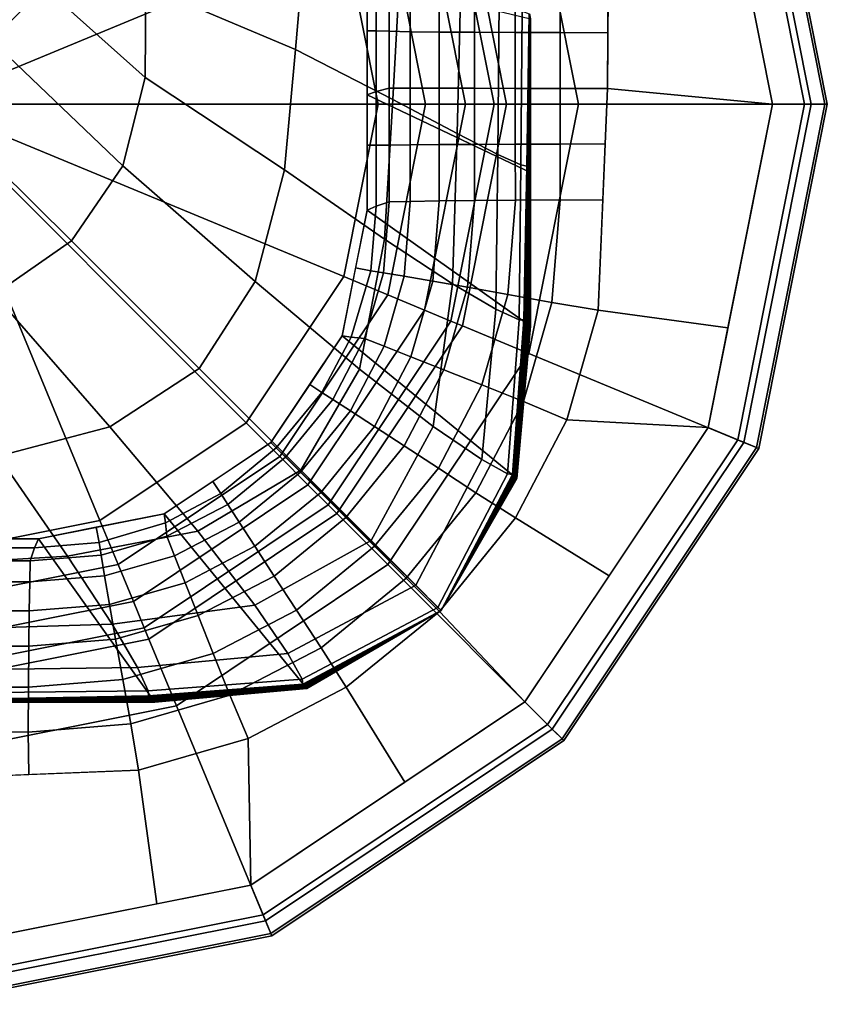
# Model space of a CAD drawing. Units: inches. Extents: x -20.1 to 19.3, y -11.9 to 11.9.
# Drawn here: x 15.7 to 16.4, y -10.5 to -9.5 of the extents above; entities that cross this region are included whole.
import ezdxf

# ---------------------------------------------------------------- set-up
doc = ezdxf.new("R2010")
doc.units = ezdxf.units.IN
doc.header["$MEASUREMENT"] = 0
doc.layers.add('AFUFU-3D-TB-FR', color=2, linetype='Continuous')

msp = doc.modelspace()

# ---------------------------------------------------------------- linework, layer by layer
at = {"layer": 'AFUFU-3D-TB-FR'}
for points in [[(15.56291, -9.62789), (15.56291, -9.19039), (15.73033, -9.2237)], [(15.56291, -9.62789), (15.73033, -9.2237), (15.87227, -9.31854)], [(16.22292, -9.61267, 0.47051), (16.38314, -9.6279, 0.4561), (16.3207, -9.31401, 0.4561), (16.22521, -9.28745, 0.4633)], [(16.43405, -9.6279, 0.41751), (16.36774, -9.29453, 0.41751), (16.34951, -9.30207, 0.44402), (16.41432, -9.6279, 0.44402)], [(16.42066, -9.6279, 0.35423), (16.35537, -9.29965, 0.35423), (16.36991, -9.29363, 0.38295), (16.4364, -9.6279, 0.38295)], [(16.4364, -9.6279, 0.38295), (16.36991, -9.29363, 0.38295), (16.36774, -9.29453, 0.41751), (16.43405, -9.6279, 0.41751)], [(16.19491, -9.6279, 0.125), (16.1468, -9.38604, 0.125), (16.35537, -9.29965, 0.35423), (16.42066, -9.6279, 0.35423)], [(16.41432, -9.6279, 0.44402), (16.34951, -9.30207, 0.44402), (16.3207, -9.31401, 0.4561), (16.38314, -9.6279, 0.4561)], [(15.56291, -9.62789), (15.87227, -9.31854), (15.96711, -9.46047)], [(15.775, -9.51336, 26.205), (15.77439, -9.60214, 26.205), (15.62402, -9.46831, 26.15363), (15.62294, -9.38654, 26.15158)], [(16.12493, -9.6279, 0.11413), (16.08215, -9.41282, 0.11413), (16.1468, -9.38604, 0.125), (16.19491, -9.6279, 0.125)], [(16.08531, -9.6279, 0.03325), (16.04554, -9.42798, 0.03325), (16.0711, -9.41739, 0.07065), (16.11298, -9.6279, 0.07065)], [(16.11298, -9.6279, 0.07065), (16.0711, -9.41739, 0.07065), (16.08215, -9.41282, 0.11413), (16.12493, -9.6279, 0.11413)], [(15.92017, -9.57497, 26.14698), (15.775, -9.51336, 26.205), (15.775, -9.42458, 26.205), (15.93016, -9.45838, 26.13881)], [(16.04653, -9.6279, 0.00882), (16.00972, -9.44282, 0.00882), (16.04554, -9.42798, 0.03325), (16.08531, -9.6279, 0.03325)], [(16.00041, -9.6279), (15.96711, -9.46047), (16.00972, -9.44282, 0.00882), (16.04653, -9.6279, 0.00882)], [(15.56291, -9.62789), (15.96711, -9.46047), (16.00041, -9.6279)], [(16.01468, -9.62335, 26.01219), (15.92017, -9.57497, 26.14698), (15.93016, -9.45838, 26.13881), (16.02215, -9.48813, 25.99213)], [(15.77439, -9.60214, 26.205), (15.7527, -9.68776, 26.205), (15.60463, -9.54675, 26.15567), (15.62402, -9.46831, 26.15363)], [(16.07697, -9.65633, 25.85268), (16.01468, -9.62335, 26.01219), (16.02215, -9.48813, 25.99213), (16.08082, -9.51128, 25.82646)], [(15.99857, -9.50433, 0.67475), (15.98964, -9.50668, 0.71494), (15.98964, -9.55692, 0.71494), (15.99858, -9.55692, 0.6754)], [(16.01103, -9.50215, 0.62974), (15.99857, -9.50433, 0.67475), (15.99858, -9.55692, 0.6754), (16.01102, -9.5573, 0.63046)], [(16.03161, -9.50279, 0.58789), (16.01103, -9.50215, 0.62974), (16.01102, -9.5573, 0.63046), (16.03157, -9.55766, 0.58863)], [(16.05961, -9.50337, 0.5506), (16.03161, -9.50279, 0.58789), (16.03157, -9.55766, 0.58863), (16.05953, -9.55797, 0.55135)], [(16.09404, -9.50385, 0.51915), (16.05961, -9.50337, 0.5506), (16.05953, -9.55797, 0.55135), (16.09393, -9.55824, 0.5199)], [(16.13373, -9.50422, 0.49465), (16.09404, -9.50385, 0.51915), (16.09393, -9.55824, 0.5199), (16.13357, -9.55845, 0.49538)], [(16.1773, -9.50448, 0.47793), (16.13373, -9.50422, 0.49465), (16.13357, -9.55845, 0.49538), (16.17709, -9.55859, 0.47864)], [(16.22368, -9.50484, 0.46812), (16.1773, -9.50448, 0.47793), (16.17709, -9.55859, 0.47864), (16.2233, -9.55878, 0.46932)], [(15.90956, -9.69167, 26.15451), (15.77439, -9.60214, 26.205), (15.775, -9.51336, 26.205), (15.92017, -9.57497, 26.14698)], [(16.14833, -9.69441, 23.205), (15.98964, -9.61876, 0.71494), (15.98964, -9.50668, 0.71494), (16.14833, -9.54527, 23.205)], [(16.11662, -9.67681, 25.68191), (16.07697, -9.65633, 25.85268), (16.08082, -9.51128, 25.82646), (16.11797, -9.52796, 25.65248)], [(16.13897, -9.68676, 25.50443), (16.11662, -9.67681, 25.68191), (16.11797, -9.52796, 25.65248), (16.14007, -9.53777, 25.47318)], [(16.14486, -9.68798, 25.32147), (16.13897, -9.68676, 25.50443), (16.14007, -9.53777, 25.47318), (16.14705, -9.54027, 25.28864)], [(16.14486, -9.68798, 25.32147), (16.14705, -9.54027, 25.28864), (16.1472, -9.54035, 25.11714), (16.14499, -9.68807, 25.14714)], [(16.14499, -9.68807, 25.14714), (16.1472, -9.54035, 25.11714), (16.14741, -9.54063, 24.94448), (16.14528, -9.68843, 24.97169)], [(16.14528, -9.68843, 24.97169), (16.14741, -9.54063, 24.94448), (16.14751, -9.54104, 24.77088), (16.14557, -9.68895, 24.79536)], [(16.14557, -9.68895, 24.79536), (16.14751, -9.54104, 24.77088), (16.14761, -9.54155, 24.59658), (16.1459, -9.68962, 24.61835)], [(16.1459, -9.68962, 24.61835), (16.14761, -9.54155, 24.59658), (16.14772, -9.54214, 24.42182), (16.14628, -9.69038, 24.44091)], [(16.14628, -9.69038, 24.44091), (16.14772, -9.54214, 24.42182), (16.14784, -9.54276, 24.24682), (16.14669, -9.69118, 24.26324)], [(16.14669, -9.69118, 24.26324), (16.14784, -9.54276, 24.24682), (16.14796, -9.54339, 24.07182), (16.14709, -9.69198, 24.08557)], [(16.14709, -9.69198, 24.08557), (16.14796, -9.54339, 24.07182), (16.14807, -9.54397, 23.89706), (16.14747, -9.69274, 23.90812)], [(16.14747, -9.69274, 23.90812), (16.14807, -9.54397, 23.89706), (16.14817, -9.54449, 23.72276), (16.14781, -9.6934, 23.73112)], [(15.7527, -9.68776, 26.205), (15.70286, -9.76068, 26.205), (15.55655, -9.61592, 26.1566), (15.60463, -9.54675, 26.15567)], [(16.14781, -9.6934, 23.73112), (16.14817, -9.54449, 23.72276), (16.14825, -9.5449, 23.54917), (16.14808, -9.69393, 23.55478)], [(16.14808, -9.69393, 23.55478), (16.14825, -9.5449, 23.54917), (16.14831, -9.54517, 23.3765), (16.14826, -9.69428, 23.37934)], [(16.14826, -9.69428, 23.37934), (16.14831, -9.54517, 23.3765), (16.14833, -9.54527, 23.205), (16.14833, -9.69441, 23.205)], [(15.99858, -9.55692, 0.6754), (15.98964, -9.55692, 0.71494), (15.98964, -9.61876, 0.71494), (15.99858, -9.61582, 0.67568)], [(16.01102, -9.5573, 0.63046), (15.99858, -9.55692, 0.6754), (15.99858, -9.61582, 0.67568), (16.01101, -9.61244, 0.63075)], [(16.03157, -9.55766, 0.58863), (16.01102, -9.5573, 0.63046), (16.01101, -9.61244, 0.63075), (16.03156, -9.6125, 0.58893)], [(16.05953, -9.55797, 0.55135), (16.03157, -9.55766, 0.58863), (16.03156, -9.6125, 0.58893), (16.0595, -9.61255, 0.55165)], [(16.09393, -9.55824, 0.5199), (16.05953, -9.55797, 0.55135), (16.0595, -9.61255, 0.55165), (16.09388, -9.6126, 0.52021)], [(16.13357, -9.55845, 0.49538), (16.09393, -9.55824, 0.5199), (16.09388, -9.6126, 0.52021), (16.1335, -9.61263, 0.49569)], [(16.17709, -9.55859, 0.47864), (16.13357, -9.55845, 0.49538), (16.1335, -9.61263, 0.49569), (16.17701, -9.61266, 0.47893)], [(16.2233, -9.55878, 0.46932), (16.17709, -9.55859, 0.47864), (16.17701, -9.61266, 0.47893), (16.22292, -9.61267, 0.47051)], [(16.00657, -9.759, 26.02995), (15.90956, -9.69167, 26.15451), (15.92017, -9.57497, 26.14698), (16.01468, -9.62335, 26.01219)], [(15.88109, -9.80007, 26.15987), (15.7527, -9.68776, 26.205), (15.77439, -9.60214, 26.205), (15.90956, -9.69167, 26.15451)], [(15.62776, -9.8127, 26.205), (15.70286, -9.76068, 26.205), (15.55655, -9.61592, 26.1566), (15.48675, -9.66463, 26.15567)], [(15.99858, -9.61582, 0.67568), (15.98964, -9.61876, 0.71494), (15.98964, -9.66787, 0.71494), (15.99857, -9.66787, 0.67556)], [(16.14833, -9.84354, 23.205), (15.98964, -9.73083, 0.71494), (15.98964, -9.61876, 0.71494), (16.14833, -9.69441, 23.205)], [(16.01101, -9.61244, 0.63075), (15.99858, -9.61582, 0.67568), (15.99857, -9.66787, 0.67556), (16.01101, -9.6676, 0.63062)], [(16.03156, -9.6125, 0.58893), (16.01101, -9.61244, 0.63075), (16.01101, -9.6676, 0.63062), (16.03156, -9.66736, 0.58879)], [(16.0595, -9.61255, 0.55165), (16.03156, -9.6125, 0.58893), (16.03156, -9.66736, 0.58879), (16.05951, -9.66715, 0.55151)], [(16.09388, -9.6126, 0.52021), (16.0595, -9.61255, 0.55165), (16.05951, -9.66715, 0.55151), (16.0939, -9.66697, 0.52007)], [(16.1335, -9.61263, 0.49569), (16.09388, -9.6126, 0.52021), (16.0939, -9.66697, 0.52007), (16.13353, -9.66683, 0.49555)], [(16.17701, -9.61266, 0.47893), (16.1335, -9.61263, 0.49569), (16.13353, -9.66683, 0.49555), (16.17704, -9.66673, 0.4788)], [(16.22292, -9.61267, 0.47051), (16.17701, -9.61266, 0.47893), (16.17704, -9.66673, 0.4788), (16.22069, -9.66652, 0.47002)], [(16.21404, -9.82774, 0.46853), (16.33997, -9.84492, 0.4561), (16.38314, -9.6279, 0.4561), (16.22292, -9.61267, 0.47051)], [(15.56291, -9.62789), (15.73033, -10.03209), (15.56291, -10.0654)], [(15.56291, -9.62789), (15.87227, -9.93725), (15.73033, -10.03209)], [(15.56291, -9.62789), (15.96711, -9.79532), (15.87227, -9.93725)], [(15.56291, -9.62789), (16.00041, -9.6279), (15.96711, -9.79532)], [(15.96711, -9.79532), (16.00041, -9.6279), (16.04653, -9.6279, 0.00882), (16.00972, -9.81297, 0.00882)], [(16.07246, -9.80221, 25.87446), (16.00657, -9.759, 26.02995), (16.01468, -9.62335, 26.01219), (16.07697, -9.65633, 25.85268)], [(16.00972, -9.81297, 0.00882), (16.04653, -9.6279, 0.00882), (16.08531, -9.6279, 0.03325), (16.04554, -9.82781, 0.03325)], [(16.04554, -9.82781, 0.03325), (16.08531, -9.6279, 0.03325), (16.11298, -9.6279, 0.07065), (16.0711, -9.8384, 0.07065)], [(16.0711, -9.8384, 0.07065), (16.11298, -9.6279, 0.07065), (16.12493, -9.6279, 0.11413), (16.08215, -9.84297, 0.11413)], [(16.08215, -9.84297, 0.11413), (16.12493, -9.6279, 0.11413), (16.19491, -9.6279, 0.125), (16.1468, -9.86975, 0.125)], [(16.1468, -9.86975, 0.125), (16.19491, -9.6279, 0.125), (16.42066, -9.6279, 0.35423), (16.35537, -9.95614, 0.35423)], [(16.34951, -9.95372, 0.44402), (16.41432, -9.6279, 0.44402), (16.38314, -9.6279, 0.4561), (16.3207, -9.94178, 0.4561)], [(16.36774, -9.96127, 0.41751), (16.43405, -9.6279, 0.41751), (16.41432, -9.6279, 0.44402), (16.34951, -9.95372, 0.44402)], [(16.35537, -9.95614, 0.35423), (16.42066, -9.6279, 0.35423), (16.4364, -9.6279, 0.38295), (16.36991, -9.96217, 0.38295)], [(16.36991, -9.96217, 0.38295), (16.4364, -9.6279, 0.38295), (16.43405, -9.6279, 0.41751), (16.36774, -9.96127, 0.41751)], [(16.11458, -9.82691, 25.70477), (16.07246, -9.80221, 25.87446), (16.07697, -9.65633, 25.85268), (16.11662, -9.67681, 25.68191)], [(15.99857, -9.66787, 0.67556), (15.98964, -9.66787, 0.71494), (15.98964, -9.73083, 0.71494), (15.99854, -9.72692, 0.67494)], [(16.01101, -9.6676, 0.63062), (15.99857, -9.66787, 0.67556), (15.99854, -9.72692, 0.67494), (16.01102, -9.72281, 0.63006)], [(16.03156, -9.66736, 0.58879), (16.01101, -9.6676, 0.63062), (16.01102, -9.72281, 0.63006), (16.03159, -9.72227, 0.58822)], [(16.05951, -9.66715, 0.55151), (16.03156, -9.66736, 0.58879), (16.03159, -9.72227, 0.58822), (16.05957, -9.72178, 0.55093)], [(16.0939, -9.66697, 0.52007), (16.05951, -9.66715, 0.55151), (16.05957, -9.72178, 0.55093), (16.09399, -9.72138, 0.51949)], [(16.13353, -9.66683, 0.49555), (16.0939, -9.66697, 0.52007), (16.09399, -9.72138, 0.51949), (16.13366, -9.72106, 0.49497)], [(16.17704, -9.66673, 0.4788), (16.13353, -9.66683, 0.49555), (16.13366, -9.72106, 0.49497), (16.1772, -9.72084, 0.47825)], [(16.22069, -9.66652, 0.47002), (16.17704, -9.66673, 0.4788), (16.1772, -9.72084, 0.47825), (16.21843, -9.72122, 0.46951)], [(16.13716, -9.8373, 25.52746), (16.11458, -9.82691, 25.70477), (16.11662, -9.67681, 25.68191), (16.13897, -9.68676, 25.50443)], [(16.14196, -9.83737, 25.34543), (16.13716, -9.8373, 25.52746), (16.13897, -9.68676, 25.50443), (16.14486, -9.68798, 25.32147)], [(15.82679, -9.8846, 26.16184), (15.70286, -9.76068, 26.205), (15.7527, -9.68776, 26.205), (15.88109, -9.80007, 26.15987)], [(15.98232, -9.88525, 26.04215), (15.88109, -9.80007, 26.15987), (15.90956, -9.69167, 26.15451), (16.00657, -9.759, 26.02995)], [(16.14196, -9.83737, 25.34543), (16.14486, -9.68798, 25.32147), (16.14499, -9.68807, 25.14714), (16.14209, -9.83744, 25.16843)], [(16.14209, -9.83744, 25.16843), (16.14499, -9.68807, 25.14714), (16.14528, -9.68843, 24.97169), (16.1425, -9.83779, 24.99069)], [(16.1425, -9.83779, 24.99069), (16.14528, -9.68843, 24.97169), (16.14557, -9.68895, 24.79536), (16.14302, -9.83829, 24.81234)], [(16.14302, -9.83829, 24.81234), (16.14557, -9.68895, 24.79536), (16.1459, -9.68962, 24.61835), (16.14366, -9.83893, 24.63355)], [(16.14366, -9.83893, 24.63355), (16.1459, -9.68962, 24.61835), (16.14628, -9.69038, 24.44091), (16.1444, -9.83966, 24.45446)], [(16.1444, -9.83966, 24.45446), (16.14628, -9.69038, 24.44091), (16.14669, -9.69118, 24.26324), (16.14518, -9.84044, 24.27522)], [(16.14518, -9.84044, 24.27522), (16.14669, -9.69118, 24.26324), (16.14709, -9.69198, 24.08557), (16.14595, -9.84121, 24.09597)], [(16.14595, -9.84121, 24.09597), (16.14709, -9.69198, 24.08557), (16.14747, -9.69274, 23.90812), (16.14669, -9.84194, 23.91688)], [(16.14669, -9.84194, 23.91688), (16.14747, -9.69274, 23.90812), (16.14781, -9.6934, 23.73112), (16.14734, -9.84258, 23.73809)], [(16.14734, -9.84258, 23.73809), (16.14781, -9.6934, 23.73112), (16.14808, -9.69393, 23.55478), (16.14785, -9.84309, 23.55974)], [(16.14785, -9.84309, 23.55974), (16.14808, -9.69393, 23.55478), (16.14826, -9.69428, 23.37934), (16.1482, -9.84342, 23.382)], [(16.1482, -9.84342, 23.382), (16.14826, -9.69428, 23.37934), (16.14833, -9.69441, 23.205), (16.14833, -9.84354, 23.205)], [(16.01102, -9.72281, 0.63006), (15.99854, -9.72692, 0.67494), (15.99316, -9.78972, 0.67361), (16.00549, -9.79153, 0.62867)], [(16.03159, -9.72227, 0.58822), (16.01102, -9.72281, 0.63006), (16.00549, -9.79153, 0.62867), (16.02579, -9.79486, 0.58684)], [(16.05957, -9.72178, 0.55093), (16.03159, -9.72227, 0.58822), (16.02579, -9.79486, 0.58684), (16.05336, -9.7996, 0.54956)], [(16.09399, -9.72138, 0.51949), (16.05957, -9.72178, 0.55093), (16.05336, -9.7996, 0.54956), (16.08724, -9.80559, 0.51812)], [(16.13366, -9.72106, 0.49497), (16.09399, -9.72138, 0.51949), (16.08724, -9.80559, 0.51812), (16.12626, -9.81261, 0.49361)], [(16.1772, -9.72084, 0.47825), (16.13366, -9.72106, 0.49497), (16.12626, -9.81261, 0.49361), (16.16909, -9.82042, 0.47687)], [(16.21843, -9.72122, 0.46951), (16.1772, -9.72084, 0.47825), (16.16909, -9.82042, 0.47687), (16.21404, -9.82774, 0.46853)], [(16.13504, -9.99129, 23.205), (15.96537, -9.85283, 0.71494), (15.98964, -9.73083, 0.71494), (16.14833, -9.84354, 23.205)], [(15.97851, -9.78681, 0.71494), (15.99316, -9.78972, 0.67361), (15.99854, -9.72692, 0.67494), (15.98964, -9.73083, 0.71494)], [(15.82679, -9.8846, 26.16184), (15.70286, -9.76068, 26.205), (15.62776, -9.8127, 26.205), (15.74007, -9.94109, 26.15987)], [(16.05397, -9.94058, 25.88839), (15.98232, -9.88525, 26.04215), (16.00657, -9.759, 26.02995), (16.07246, -9.80221, 25.87446)], [(15.99316, -9.78972, 0.67361), (15.97851, -9.78681, 0.71494), (15.96537, -9.85283, 0.71494), (15.97409, -9.85409, 0.67253)], [(16.00549, -9.79153, 0.62867), (15.99316, -9.78972, 0.67361), (15.97409, -9.85409, 0.67253), (15.98705, -9.85543, 0.62764)], [(16.02579, -9.79486, 0.58684), (16.00549, -9.79153, 0.62867), (15.98705, -9.85543, 0.62764), (16.00623, -9.86282, 0.58582)], [(15.92533, -9.98312, 26.04641), (15.82679, -9.8846, 26.16184), (15.88109, -9.80007, 26.15987), (15.98232, -9.88525, 26.04215)], [(15.87227, -9.93725), (15.96711, -9.79532), (16.00972, -9.81297, 0.00882), (15.90488, -9.96987, 0.00882)], [(16.05336, -9.7996, 0.54956), (16.02579, -9.79486, 0.58684), (16.00623, -9.86282, 0.58582), (16.03227, -9.873, 0.54855)], [(16.08724, -9.80559, 0.51812), (16.05336, -9.7996, 0.54956), (16.03227, -9.873, 0.54855), (16.06426, -9.88563, 0.51712)], [(16.10097, -9.97276, 25.71818), (16.05397, -9.94058, 25.88839), (16.07246, -9.80221, 25.87446), (16.11458, -9.82691, 25.70477)], [(16.12626, -9.81261, 0.49361), (16.08724, -9.80559, 0.51812), (16.06426, -9.88563, 0.51712), (16.10109, -9.90026, 0.4926)], [(15.74007, -9.94109, 26.15987), (15.62776, -9.8127, 26.205), (15.54214, -9.83439, 26.205), (15.63167, -9.96956, 26.15451)], [(15.90488, -9.96987, 0.00882), (16.00972, -9.81297, 0.00882), (16.04554, -9.82781, 0.03325), (15.9323, -9.99729, 0.03325)], [(16.16909, -9.82042, 0.47687), (16.12626, -9.81261, 0.49361), (16.10109, -9.90026, 0.4926), (16.1415, -9.9164, 0.47586)], [(16.21404, -9.82774, 0.46853), (16.16909, -9.82042, 0.47687), (16.1415, -9.9164, 0.47586), (16.18345, -9.9343, 0.46749)], [(15.9323, -9.99729, 0.03325), (16.04554, -9.82781, 0.03325), (16.0711, -9.8384, 0.07065), (15.95186, -10.01685, 0.07065)], [(16.12602, -9.98675, 25.53994), (16.10097, -9.97276, 25.71818), (16.11458, -9.82691, 25.70477), (16.13716, -9.8373, 25.52746)], [(16.3207, -9.94178, 0.4561), (16.33997, -9.84492, 0.4561), (16.21404, -9.82774, 0.46853), (16.18345, -9.9343, 0.46749)], [(15.95186, -10.01685, 0.07065), (16.0711, -9.8384, 0.07065), (16.08215, -9.84297, 0.11413), (15.96032, -10.02531, 0.11413)], [(16.1309, -9.98725, 25.35821), (16.12602, -9.98675, 25.53994), (16.13716, -9.8373, 25.52746), (16.14196, -9.83737, 25.34543)], [(16.1309, -9.98725, 25.35821), (16.14196, -9.83737, 25.34543), (16.14209, -9.83744, 25.16843), (16.13094, -9.98726, 25.17928)], [(16.13094, -9.98726, 25.17928), (16.14209, -9.83744, 25.16843), (16.1425, -9.83779, 24.99069), (16.13119, -9.98749, 25.00007)], [(16.13119, -9.98749, 25.00007), (16.1425, -9.83779, 24.99069), (16.14302, -9.83829, 24.81234), (16.13153, -9.98783, 24.82064)], [(16.13153, -9.98783, 24.82064), (16.14302, -9.83829, 24.81234), (16.14366, -9.83893, 24.63355), (16.13196, -9.98825, 24.64106)], [(16.13196, -9.98825, 24.64106), (16.14366, -9.83893, 24.63355), (16.1444, -9.83966, 24.45446), (16.13244, -9.98873, 24.46136)], [(16.13244, -9.98873, 24.46136), (16.1444, -9.83966, 24.45446), (16.14518, -9.84044, 24.27522), (16.13296, -9.98924, 24.2816)], [(15.96032, -10.02531, 0.11413), (16.08215, -9.84297, 0.11413), (16.1468, -9.86975, 0.125), (16.0098, -10.07479, 0.125)], [(16.13296, -9.98924, 24.2816), (16.14518, -9.84044, 24.27522), (16.14595, -9.84121, 24.09597), (16.13347, -9.98976, 24.10185)], [(16.13347, -9.98976, 24.10185), (16.14595, -9.84121, 24.09597), (16.14669, -9.84194, 23.91688), (16.13395, -9.99024, 23.92215)], [(16.13395, -9.99024, 23.92215), (16.14669, -9.84194, 23.91688), (16.14734, -9.84258, 23.73809), (16.13438, -9.99066, 23.74256)], [(16.13438, -9.99066, 23.74256), (16.14734, -9.84258, 23.73809), (16.14785, -9.84309, 23.55974), (16.13472, -9.99099, 23.56314)], [(16.13472, -9.99099, 23.56314), (16.14785, -9.84309, 23.55974), (16.1482, -9.84342, 23.382), (16.13495, -9.99121, 23.38393)], [(16.13495, -9.99121, 23.38393), (16.1482, -9.84342, 23.382), (16.14833, -9.84354, 23.205), (16.13504, -9.99129, 23.205)], [(16.06169, -10.11923, 23.205), (15.89626, -9.95626, 0.71494), (15.96537, -9.85283, 0.71494), (16.13504, -9.99129, 23.205)], [(15.93395, -9.89987, 0.71494), (15.94579, -9.90779, 0.67194), (15.97409, -9.85409, 0.67253), (15.96537, -9.85283, 0.71494)], [(15.98705, -9.85543, 0.62764), (15.97409, -9.85409, 0.67253), (15.94579, -9.90779, 0.67194), (15.95629, -9.91447, 0.62701)], [(16.00623, -9.86282, 0.58582), (15.98705, -9.85543, 0.62764), (15.95629, -9.91447, 0.62701), (15.97356, -9.92562, 0.5852)], [(16.03227, -9.873, 0.54855), (16.00623, -9.86282, 0.58582), (15.97356, -9.92562, 0.5852), (15.997, -9.94083, 0.54794)], [(16.06426, -9.88563, 0.51712), (16.03227, -9.873, 0.54855), (15.997, -9.94083, 0.54794), (16.02581, -9.9596, 0.5165)], [(16.0098, -10.07479, 0.125), (16.1468, -9.86975, 0.125), (16.35537, -9.95614, 0.35423), (16.16943, -10.23442, 0.35423)], [(15.92533, -9.98312, 26.04641), (15.82679, -9.8846, 26.16184), (15.74007, -9.94109, 26.15987), (15.82525, -10.04232, 26.04215)], [(15.99358, -10.05135, 25.89277), (15.92533, -9.98312, 26.04641), (15.98232, -9.88525, 26.04215), (16.05397, -9.94058, 25.88839)], [(16.10109, -9.90026, 0.4926), (16.06426, -9.88563, 0.51712), (16.02581, -9.9596, 0.5165), (16.05898, -9.98126, 0.49199)], [(15.90157, -9.96157, 0.67171), (15.94579, -9.90779, 0.67194), (15.93395, -9.89987, 0.71494), (15.89626, -9.95626, 0.71494)], [(16.1415, -9.9164, 0.47586), (16.10109, -9.90026, 0.4926), (16.05898, -9.98126, 0.49199), (16.09539, -10.00507, 0.47524)], [(15.95629, -9.91447, 0.62701), (15.94579, -9.90779, 0.67194), (15.90157, -9.96157, 0.67171), (15.91037, -9.97037, 0.62679)], [(15.97356, -9.92562, 0.5852), (15.95629, -9.91447, 0.62701), (15.91037, -9.97037, 0.62679), (15.9249, -9.9849, 0.58498)], [(16.18345, -9.9343, 0.46749), (16.1415, -9.9164, 0.47586), (16.09539, -10.00507, 0.47524), (16.1338, -10.0294, 0.46687)], [(15.997, -9.94083, 0.54794), (15.97356, -9.92562, 0.5852), (15.9249, -9.9849, 0.58498), (15.94466, -10.00466, 0.54772)], [(16.3207, -9.94178, 0.4561), (16.18345, -9.9343, 0.46749), (16.1338, -10.0294, 0.46687), (16.22459, -10.08562, 0.4561)], [(15.82525, -10.04232, 26.04215), (15.74007, -9.94109, 26.15987), (15.63167, -9.96956, 26.15451), (15.699, -10.06657, 26.02995)], [(15.73033, -10.03209), (15.87227, -9.93725), (15.90488, -9.96987, 0.00882), (15.74798, -10.0747, 0.00882)], [(16.02581, -9.9596, 0.5165), (15.997, -9.94083, 0.54794), (15.94466, -10.00466, 0.54772), (15.96897, -10.02897, 0.51629)], [(16.03684, -10.0946, 25.72176), (15.99358, -10.05135, 25.89277), (16.05397, -9.94058, 25.88839), (16.10097, -9.97276, 25.71818)], [(16.16495, -10.22994, 0.44402), (16.34951, -9.95372, 0.44402), (16.3207, -9.94178, 0.4561), (16.1429, -10.20788, 0.4561)], [(16.1789, -10.24388, 0.41751), (16.36774, -9.96127, 0.41751), (16.34951, -9.95372, 0.44402), (16.16495, -10.22994, 0.44402)], [(15.79283, -10.02537, 0.71494), (15.89626, -9.95626, 0.71494), (16.06169, -10.11923, 23.205), (15.93129, -10.19504, 23.205)], [(15.89626, -9.95626, 0.71494), (15.83987, -9.99395, 0.71494), (15.84779, -10.00579, 0.67194), (15.90157, -9.96157, 0.67171)], [(15.91037, -9.97037, 0.62679), (15.90157, -9.96157, 0.67171), (15.84779, -10.00579, 0.67194), (15.85447, -10.01629, 0.62701)], [(16.05898, -9.98126, 0.49199), (16.02581, -9.9596, 0.5165), (15.96897, -10.02897, 0.51629), (15.99698, -10.05698, 0.49177)], [(16.16943, -10.23442, 0.35423), (16.35537, -9.95614, 0.35423), (16.36991, -9.96217, 0.38295), (16.18056, -10.24555, 0.38295)], [(16.18056, -10.24555, 0.38295), (16.36991, -9.96217, 0.38295), (16.36774, -9.96127, 0.41751), (16.1789, -10.24388, 0.41751)], [(15.699, -10.06657, 26.02995), (15.63167, -9.96956, 26.15451), (15.51497, -9.98017, 26.14698), (15.56335, -10.07468, 26.01219)], [(15.74798, -10.0747, 0.00882), (15.90488, -9.96987, 0.00882), (15.9323, -9.99729, 0.03325), (15.76282, -10.11053, 0.03325)], [(15.9249, -9.9849, 0.58498), (15.91037, -9.97037, 0.62679), (15.85447, -10.01629, 0.62701), (15.86562, -10.03356, 0.5852)], [(16.0585, -10.11623, 25.54272), (16.03684, -10.0946, 25.72176), (16.10097, -9.97276, 25.71818), (16.12602, -9.98675, 25.53994)], [(15.99358, -10.05135, 25.89277), (15.92533, -9.98312, 26.04641), (15.82525, -10.04232, 26.04215), (15.88058, -10.11397, 25.88839)], [(16.09539, -10.00507, 0.47524), (16.05898, -9.98126, 0.49199), (15.99698, -10.05698, 0.49177), (16.02774, -10.08774, 0.47503)], [(15.94466, -10.00466, 0.54772), (15.9249, -9.9849, 0.58498), (15.86562, -10.03356, 0.5852), (15.88083, -10.057, 0.54794)], [(16.06166, -10.11938, 25.36093), (16.0585, -10.11623, 25.54272), (16.12602, -9.98675, 25.53994), (16.1309, -9.98725, 25.35821)], [(16.06166, -10.11938, 25.36093), (16.1309, -9.98725, 25.35821), (16.13094, -9.98726, 25.17928), (16.0616, -10.1193, 25.18127)], [(16.0616, -10.1193, 25.18127), (16.13094, -9.98726, 25.17928), (16.13119, -9.98749, 25.00007), (16.06162, -10.11931, 25.0016)], [(16.06162, -10.11931, 25.0016), (16.13119, -9.98749, 25.00007), (16.13153, -9.98783, 24.82064), (16.06162, -10.1193, 24.82194)], [(16.06162, -10.1193, 24.82194), (16.13153, -9.98783, 24.82064), (16.13196, -9.98825, 24.64106), (16.06162, -10.11929, 24.64228)], [(16.06162, -10.11929, 24.64228), (16.13196, -9.98825, 24.64106), (16.13244, -9.98873, 24.46136), (16.06163, -10.11928, 24.46262)], [(16.06163, -10.11928, 24.46262), (16.13244, -9.98873, 24.46136), (16.13296, -9.98924, 24.2816), (16.06164, -10.11928, 24.28296)], [(16.06164, -10.11928, 24.28296), (16.13296, -9.98924, 24.2816), (16.13347, -9.98976, 24.10185), (16.06165, -10.11927, 24.1033)], [(16.06165, -10.11927, 24.1033), (16.13347, -9.98976, 24.10185), (16.13395, -9.99024, 23.92215), (16.06166, -10.11926, 23.92364)], [(16.06166, -10.11926, 23.92364), (16.13395, -9.99024, 23.92215), (16.13438, -9.99066, 23.74256), (16.06166, -10.11925, 23.74398)], [(16.06166, -10.11925, 23.74398), (16.13438, -9.99066, 23.74256), (16.13472, -9.99099, 23.56314), (16.06167, -10.11925, 23.56432)], [(16.06167, -10.11925, 23.56432), (16.13472, -9.99099, 23.56314), (16.13495, -9.99121, 23.38393), (16.06168, -10.11924, 23.38466)], [(16.06168, -10.11924, 23.38466), (16.13495, -9.99121, 23.38393), (16.13504, -9.99129, 23.205), (16.06169, -10.11923, 23.205)], [(15.76282, -10.11053, 0.03325), (15.9323, -9.99729, 0.03325), (15.95186, -10.01685, 0.07065), (15.77341, -10.13609, 0.07065)], [(15.79283, -10.02537, 0.71494), (15.79409, -10.03409, 0.67253), (15.84779, -10.00579, 0.67194), (15.83987, -9.99395, 0.71494)], [(15.85447, -10.01629, 0.62701), (15.84779, -10.00579, 0.67194), (15.79409, -10.03409, 0.67253), (15.79543, -10.04705, 0.62764)], [(15.96897, -10.02897, 0.51629), (15.94466, -10.00466, 0.54772), (15.88083, -10.057, 0.54794), (15.8996, -10.08581, 0.5165)], [(16.1338, -10.0294, 0.46687), (16.09539, -10.00507, 0.47524), (16.02774, -10.08774, 0.47503), (16.06012, -10.12012, 0.46665)], [(15.77341, -10.13609, 0.07065), (15.95186, -10.01685, 0.07065), (15.96032, -10.02531, 0.11413), (15.77799, -10.14714, 0.11413)], [(15.86562, -10.03356, 0.5852), (15.85447, -10.01629, 0.62701), (15.79543, -10.04705, 0.62764), (15.80282, -10.06623, 0.58582)], [(15.67083, -10.04964, 0.71494), (15.79283, -10.02537, 0.71494), (15.93129, -10.19504, 23.205), (15.78354, -10.20833, 23.205)], [(15.79409, -10.03409, 0.67253), (15.79283, -10.02537, 0.71494), (15.72681, -10.03851, 0.71494), (15.72972, -10.05316, 0.67361)], [(15.77799, -10.14714, 0.11413), (15.96032, -10.02531, 0.11413), (16.0098, -10.07479, 0.125), (15.80476, -10.21179, 0.125)], [(15.99698, -10.05698, 0.49177), (15.96897, -10.02897, 0.51629), (15.8996, -10.08581, 0.5165), (15.92126, -10.11898, 0.49199)], [(16.22459, -10.08562, 0.4561), (16.1338, -10.0294, 0.46687), (16.06012, -10.12012, 0.46665), (16.1429, -10.20788, 0.4561)], [(15.56291, -10.0654), (15.73033, -10.03209), (15.74798, -10.0747, 0.00882), (15.56291, -10.11152, 0.00882)], [(15.67083, -10.04964, 0.71494), (15.66692, -10.05854, 0.67494), (15.72972, -10.05316, 0.67361), (15.72681, -10.03851, 0.71494)], [(15.79543, -10.04705, 0.62764), (15.79409, -10.03409, 0.67253), (15.72972, -10.05316, 0.67361), (15.73153, -10.06549, 0.62867)], [(15.88083, -10.057, 0.54794), (15.86562, -10.03356, 0.5852), (15.80282, -10.06623, 0.58582), (15.813, -10.09227, 0.54855)], [(15.55876, -10.04964, 0.71494), (15.67083, -10.04964, 0.71494), (15.78354, -10.20833, 23.205), (15.63441, -10.20833, 23.205)], [(15.66692, -10.05854, 0.67494), (15.67083, -10.04964, 0.71494), (15.60787, -10.04964, 0.71494), (15.60787, -10.05857, 0.67556)], [(15.88058, -10.11397, 25.88839), (15.82525, -10.04232, 26.04215), (15.699, -10.06657, 26.02995), (15.74221, -10.13246, 25.87446)], [(15.80282, -10.06623, 0.58582), (15.79543, -10.04705, 0.62764), (15.73153, -10.06549, 0.62867), (15.73486, -10.08579, 0.58684)], [(15.66281, -10.07102, 0.63006), (15.66692, -10.05854, 0.67494), (15.60787, -10.05857, 0.67556), (15.6076, -10.07101, 0.63062)], [(15.73153, -10.06549, 0.62867), (15.72972, -10.05316, 0.67361), (15.66692, -10.05854, 0.67494), (15.66281, -10.07102, 0.63006)], [(15.8996, -10.08581, 0.5165), (15.88083, -10.057, 0.54794), (15.813, -10.09227, 0.54855), (15.82563, -10.12426, 0.51712)], [(16.03684, -10.0946, 25.72176), (15.99358, -10.05135, 25.89277), (15.88058, -10.11397, 25.88839), (15.91276, -10.16097, 25.71818)], [(16.02774, -10.08774, 0.47503), (15.99698, -10.05698, 0.49177), (15.92126, -10.11898, 0.49199), (15.94507, -10.15539, 0.47524)], [(15.74221, -10.13246, 25.87446), (15.699, -10.06657, 26.02995), (15.56335, -10.07468, 26.01219), (15.59633, -10.13697, 25.85268)], [(15.73486, -10.08579, 0.58684), (15.73153, -10.06549, 0.62867), (15.66281, -10.07102, 0.63006), (15.66227, -10.09159, 0.58822)], [(15.813, -10.09227, 0.54855), (15.80282, -10.06623, 0.58582), (15.73486, -10.08579, 0.58684), (15.7396, -10.11336, 0.54956)], [(15.56291, -10.11152, 0.00882), (15.74798, -10.0747, 0.00882), (15.76282, -10.11053, 0.03325), (15.56291, -10.15029, 0.03325)], [(15.66227, -10.09159, 0.58822), (15.66281, -10.07102, 0.63006), (15.6076, -10.07101, 0.63062), (15.60736, -10.09156, 0.58879)], [(15.80476, -10.21179, 0.125), (16.0098, -10.07479, 0.125), (16.16943, -10.23442, 0.35423), (15.89116, -10.42035, 0.35423)], [(15.7396, -10.11336, 0.54956), (15.73486, -10.08579, 0.58684), (15.66227, -10.09159, 0.58822), (15.66178, -10.11957, 0.55093)], [(15.92126, -10.11898, 0.49199), (15.8996, -10.08581, 0.5165), (15.82563, -10.12426, 0.51712), (15.84026, -10.16109, 0.4926)], [(16.06012, -10.12012, 0.46665), (16.02774, -10.08774, 0.47503), (15.94507, -10.15539, 0.47524), (15.9694, -10.1938, 0.46687)], [(15.66178, -10.11957, 0.55093), (15.66227, -10.09159, 0.58822), (15.60736, -10.09156, 0.58879), (15.60715, -10.11951, 0.55151)], [(15.82563, -10.12426, 0.51712), (15.813, -10.09227, 0.54855), (15.7396, -10.11336, 0.54956), (15.74559, -10.14724, 0.51812)], [(16.0585, -10.11623, 25.54272), (16.03684, -10.0946, 25.72176), (15.91276, -10.16097, 25.71818), (15.92675, -10.18602, 25.53994)], [(15.56291, -10.15029, 0.03325), (15.76282, -10.11053, 0.03325), (15.77341, -10.13609, 0.07065), (15.56291, -10.17796, 0.07065)], [(15.74559, -10.14724, 0.51812), (15.7396, -10.11336, 0.54956), (15.66178, -10.11957, 0.55093), (15.66138, -10.15399, 0.51949)], [(15.91276, -10.16097, 25.71818), (15.88058, -10.11397, 25.88839), (15.74221, -10.13246, 25.87446), (15.76691, -10.17458, 25.70477)], [(16.06166, -10.11938, 25.36093), (16.0585, -10.11623, 25.54272), (15.92675, -10.18602, 25.53994), (15.92725, -10.1909, 25.35821)], [(15.66138, -10.15399, 0.51949), (15.66178, -10.11957, 0.55093), (15.60715, -10.11951, 0.55151), (15.60697, -10.1539, 0.52007)], [(15.84026, -10.16109, 0.4926), (15.82563, -10.12426, 0.51712), (15.74559, -10.14724, 0.51812), (15.75261, -10.18626, 0.49361)], [(15.94507, -10.15539, 0.47524), (15.92126, -10.11898, 0.49199), (15.84026, -10.16109, 0.4926), (15.8564, -10.2015, 0.47586)], [(16.06166, -10.11938, 25.36093), (15.92725, -10.1909, 25.35821), (15.92726, -10.19094, 25.17928), (16.0616, -10.1193, 25.18127)], [(16.0616, -10.1193, 25.18127), (15.92726, -10.19094, 25.17928), (15.92749, -10.19119, 25.00007), (16.06162, -10.11931, 25.0016)], [(16.06162, -10.11931, 25.0016), (15.92749, -10.19119, 25.00007), (15.92783, -10.19153, 24.82064), (16.06162, -10.1193, 24.82194)], [(16.06162, -10.1193, 24.82194), (15.92783, -10.19153, 24.82064), (15.92825, -10.19196, 24.64106), (16.06162, -10.11929, 24.64228)], [(16.06162, -10.11929, 24.64228), (15.92825, -10.19196, 24.64106), (15.92873, -10.19244, 24.46136), (16.06163, -10.11928, 24.46262)], [(16.06163, -10.11928, 24.46262), (15.92873, -10.19244, 24.46136), (15.92924, -10.19296, 24.2816), (16.06164, -10.11928, 24.28296)], [(16.06164, -10.11928, 24.28296), (15.92924, -10.19296, 24.2816), (15.92976, -10.19347, 24.10185), (16.06165, -10.11927, 24.1033)], [(16.06165, -10.11927, 24.1033), (15.92976, -10.19347, 24.10185), (15.93024, -10.19395, 23.92215), (16.06166, -10.11926, 23.92364)], [(16.06166, -10.11926, 23.92364), (15.93024, -10.19395, 23.92215), (15.93066, -10.19438, 23.74256), (16.06166, -10.11925, 23.74398)], [(16.06166, -10.11925, 23.74398), (15.93066, -10.19438, 23.74256), (15.93099, -10.19472, 23.56314), (16.06167, -10.11925, 23.56432)], [(16.06167, -10.11925, 23.56432), (15.93099, -10.19472, 23.56314), (15.93121, -10.19495, 23.38393), (16.06168, -10.11924, 23.38466)], [(16.06168, -10.11924, 23.38466), (15.93121, -10.19495, 23.38393), (15.93129, -10.19504, 23.205), (16.06169, -10.11923, 23.205)], [(16.1429, -10.20788, 0.4561), (16.06012, -10.12012, 0.46665), (15.9694, -10.1938, 0.46687), (16.02638, -10.28574, 0.4561)], [(15.56291, -10.17796, 0.07065), (15.77341, -10.13609, 0.07065), (15.77799, -10.14714, 0.11413), (15.56291, -10.18992, 0.11413)], [(15.76691, -10.17458, 25.70477), (15.74221, -10.13246, 25.87446), (15.59633, -10.13697, 25.85268), (15.61681, -10.17662, 25.68191)], [(15.56291, -10.18992, 0.11413), (15.77799, -10.14714, 0.11413), (15.80476, -10.21179, 0.125), (15.56291, -10.2599, 0.125)], [(15.66106, -10.19366, 0.49497), (15.66138, -10.15399, 0.51949), (15.60697, -10.1539, 0.52007), (15.60683, -10.19353, 0.49555)], [(15.75261, -10.18626, 0.49361), (15.74559, -10.14724, 0.51812), (15.66138, -10.15399, 0.51949), (15.66106, -10.19366, 0.49497)], [(15.9694, -10.1938, 0.46687), (15.94507, -10.15539, 0.47524), (15.8564, -10.2015, 0.47586), (15.8743, -10.24345, 0.46749)], [(15.8564, -10.2015, 0.47586), (15.84026, -10.16109, 0.4926), (15.75261, -10.18626, 0.49361), (15.76042, -10.22909, 0.47687)], [(15.92675, -10.18602, 25.53994), (15.91276, -10.16097, 25.71818), (15.76691, -10.17458, 25.70477), (15.7773, -10.19716, 25.52746)], [(15.7773, -10.19716, 25.52746), (15.76691, -10.17458, 25.70477), (15.61681, -10.17662, 25.68191), (15.62676, -10.19897, 25.50443)], [(15.66084, -10.2372, 0.47825), (15.66106, -10.19366, 0.49497), (15.60683, -10.19353, 0.49555), (15.60673, -10.23704, 0.4788)], [(15.76042, -10.22909, 0.47687), (15.75261, -10.18626, 0.49361), (15.66106, -10.19366, 0.49497), (15.66084, -10.2372, 0.47825)], [(15.92725, -10.1909, 25.35821), (15.92675, -10.18602, 25.53994), (15.7773, -10.19716, 25.52746), (15.77737, -10.20196, 25.34543)], [(15.92725, -10.1909, 25.35821), (15.77737, -10.20196, 25.34543), (15.77744, -10.20209, 25.16843), (15.92726, -10.19094, 25.17928)], [(15.92726, -10.19094, 25.17928), (15.77744, -10.20209, 25.16843), (15.77779, -10.2025, 24.99069), (15.92749, -10.19119, 25.00007)], [(15.92749, -10.19119, 25.00007), (15.77779, -10.2025, 24.99069), (15.77829, -10.20302, 24.81234), (15.92783, -10.19153, 24.82064)], [(15.92783, -10.19153, 24.82064), (15.77829, -10.20302, 24.81234), (15.77893, -10.20366, 24.63355), (15.92825, -10.19196, 24.64106)], [(15.92825, -10.19196, 24.64106), (15.77893, -10.20366, 24.63355), (15.77966, -10.2044, 24.45446), (15.92873, -10.19244, 24.46136)], [(15.92873, -10.19244, 24.46136), (15.77966, -10.2044, 24.45446), (15.78044, -10.20518, 24.27522), (15.92924, -10.19296, 24.2816)], [(15.92924, -10.19296, 24.2816), (15.78044, -10.20518, 24.27522), (15.78121, -10.20595, 24.09597), (15.92976, -10.19347, 24.10185)], [(15.92976, -10.19347, 24.10185), (15.78121, -10.20595, 24.09597), (15.78194, -10.20669, 23.91688), (15.93024, -10.19395, 23.92215)], [(16.02638, -10.28574, 0.4561), (15.9694, -10.1938, 0.46687), (15.8743, -10.24345, 0.46749), (15.8768, -10.38569, 0.4561)], [(15.77737, -10.20196, 25.34543), (15.7773, -10.19716, 25.52746), (15.62676, -10.19897, 25.50443), (15.62798, -10.20486, 25.32147)], [(15.77737, -10.20196, 25.34543), (15.62798, -10.20486, 25.32147), (15.62807, -10.20499, 25.14714), (15.77744, -10.20209, 25.16843)], [(15.77744, -10.20209, 25.16843), (15.62807, -10.20499, 25.14714), (15.62843, -10.20528, 24.97169), (15.77779, -10.2025, 24.99069)], [(15.77779, -10.2025, 24.99069), (15.62843, -10.20528, 24.97169), (15.62895, -10.20557, 24.79536), (15.77829, -10.20302, 24.81234)], [(15.77829, -10.20302, 24.81234), (15.62895, -10.20557, 24.79536), (15.62962, -10.2059, 24.61835), (15.77893, -10.20366, 24.63355)], [(15.8743, -10.24345, 0.46749), (15.8564, -10.2015, 0.47586), (15.76042, -10.22909, 0.47687), (15.76774, -10.27404, 0.46853)], [(15.93024, -10.19395, 23.92215), (15.78194, -10.20669, 23.91688), (15.78258, -10.20734, 23.73809), (15.93066, -10.19438, 23.74256)], [(15.93066, -10.19438, 23.74256), (15.78258, -10.20734, 23.73809), (15.78309, -10.20785, 23.55974), (15.93099, -10.19472, 23.56314)], [(15.93099, -10.19472, 23.56314), (15.78309, -10.20785, 23.55974), (15.78342, -10.2082, 23.382), (15.93121, -10.19495, 23.38393)], [(15.93121, -10.19495, 23.38393), (15.78342, -10.2082, 23.382), (15.78354, -10.20833, 23.205), (15.93129, -10.19504, 23.205)], [(15.56291, -10.2599, 0.125), (15.80476, -10.21179, 0.125), (15.89116, -10.42035, 0.35423), (15.56291, -10.48565, 0.35423)], [(15.77893, -10.20366, 24.63355), (15.62962, -10.2059, 24.61835), (15.63038, -10.20628, 24.44091), (15.77966, -10.2044, 24.45446)], [(15.77966, -10.2044, 24.45446), (15.63038, -10.20628, 24.44091), (15.63118, -10.20669, 24.26324), (15.78044, -10.20518, 24.27522)], [(15.78044, -10.20518, 24.27522), (15.63118, -10.20669, 24.26324), (15.63198, -10.20709, 24.08557), (15.78121, -10.20595, 24.09597)], [(15.78121, -10.20595, 24.09597), (15.63198, -10.20709, 24.08557), (15.63274, -10.20747, 23.90812), (15.78194, -10.20669, 23.91688)], [(15.78194, -10.20669, 23.91688), (15.63274, -10.20747, 23.90812), (15.6334, -10.20781, 23.73112), (15.78258, -10.20734, 23.73809)], [(15.78258, -10.20734, 23.73809), (15.6334, -10.20781, 23.73112), (15.63393, -10.20808, 23.55478), (15.78309, -10.20785, 23.55974)], [(15.78309, -10.20785, 23.55974), (15.63393, -10.20808, 23.55478), (15.63428, -10.20826, 23.37934), (15.78342, -10.2082, 23.382)], [(15.78342, -10.2082, 23.382), (15.63428, -10.20826, 23.37934), (15.63441, -10.20833, 23.205), (15.78354, -10.20833, 23.205)], [(15.88873, -10.4145, 0.44402), (16.16495, -10.22994, 0.44402), (16.1429, -10.20788, 0.4561), (15.8768, -10.38569, 0.4561)], [(15.76774, -10.27404, 0.46853), (15.76042, -10.22909, 0.47687), (15.66084, -10.2372, 0.47825), (15.66122, -10.27843, 0.46951)], [(15.89628, -10.43272, 0.41751), (16.1789, -10.24388, 0.41751), (16.16495, -10.22994, 0.44402), (15.88873, -10.4145, 0.44402)], [(15.66122, -10.27843, 0.46951), (15.66084, -10.2372, 0.47825), (15.60673, -10.23704, 0.4788), (15.60652, -10.28069, 0.47002)], [(15.89116, -10.42035, 0.35423), (16.16943, -10.23442, 0.35423), (16.18056, -10.24555, 0.38295), (15.89718, -10.43489, 0.38295)], [(15.8743, -10.24345, 0.46749), (15.76774, -10.27404, 0.46853), (15.78569, -10.40381, 0.4561), (15.8768, -10.38569, 0.4561)], [(15.89718, -10.43489, 0.38295), (16.18056, -10.24555, 0.38295), (16.1789, -10.24388, 0.41751), (15.89628, -10.43272, 0.41751)], [(15.55267, -10.28292, 0.47051), (15.56291, -10.44812, 0.4561), (15.78569, -10.40381, 0.4561), (15.76774, -10.27404, 0.46853)], [(15.56291, -10.47931, 0.44402), (15.88873, -10.4145, 0.44402), (15.8768, -10.38569, 0.4561), (15.56291, -10.44812, 0.4561)], [(15.56291, -10.49903, 0.41751), (15.89628, -10.43272, 0.41751), (15.88873, -10.4145, 0.44402), (15.56291, -10.47931, 0.44402)], [(15.56291, -10.48565, 0.35423), (15.89116, -10.42035, 0.35423), (15.89718, -10.43489, 0.38295), (15.56291, -10.50138, 0.38295)], [(15.56291, -10.50138, 0.38295), (15.89718, -10.43489, 0.38295), (15.89628, -10.43272, 0.41751), (15.56291, -10.49903, 0.41751)]]:
    msp.add_3dface(points, dxfattribs=at)

doc.saveas('drawing.dxf')
